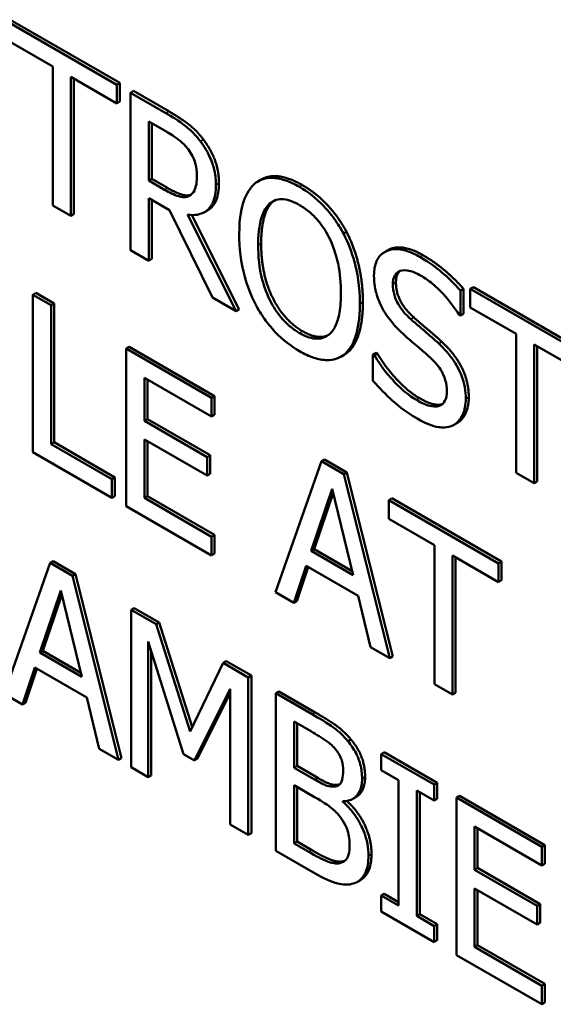
# Model space of a CAD drawing. Units: inches. Extents: x 1 to 156, y 1 to 120.
# Drawn here: x 143 to 143, y 80 to 81 of the extents above; entities that cross this region are included whole.
import ezdxf

# ---------------------------------------------------------------- set-up
doc = ezdxf.new("R2010")
doc.units = ezdxf.units.IN
doc.header["$LTSCALE"] = 7.142857
doc.header["$MEASUREMENT"] = 0
doc.layers.add('Visible (ANSI)', color=7, linetype='Continuous', lineweight=50)
doc.layers.add('Visible Narrow (ANSI)', color=7, linetype='Continuous', lineweight=35)

msp = doc.modelspace()

# ---------------------------------------------------------------- linework, layer by layer
at = {"layer": 'Visible (ANSI)'}
for p, q in [((142.7312, 80.60756), (142.70927, 80.62022)), ((142.70988, 80.62057), (142.7318, 80.60791)), ((142.70927, 80.61649), (142.71842, 80.61121)), ((142.71842, 80.61121), (142.71842, 80.58344)), ((142.72205, 80.58135), (142.72205, 80.60911)), ((142.72205, 80.60911), (142.7312, 80.60383)), ((142.72265, 80.60876), (142.72265, 80.5817)), ((142.7318, 80.60791), (142.7312, 80.60756)), ((142.7318, 80.60791), (142.7318, 80.60418)), ((142.7312, 80.60383), (142.7312, 80.60756)), ((142.73457, 80.60631), (142.73396, 80.60596)), ((142.74099, 80.6019), (142.73396, 80.60596)), ((142.73396, 80.60596), (142.73396, 80.57447)), ((142.73457, 80.60631), (142.7416, 80.60225)), ((142.7318, 80.60418), (142.7312, 80.60383)), ((142.73759, 80.60024), (142.74119, 80.59816)), ((142.73759, 80.5884), (142.73759, 80.60024)), ((142.73819, 80.59989), (142.73819, 80.58875)), ((142.73819, 80.58875), (142.73759, 80.5884)), ((142.74077, 80.58657), (142.73759, 80.5884)), ((142.73819, 80.58875), (142.74137, 80.58692)), ((142.76005, 80.5886), (142.75944, 80.58825)), ((142.73759, 80.57238), (142.73759, 80.58491)), ((142.73759, 80.58491), (142.74174, 80.58251)), ((142.73819, 80.58456), (142.73819, 80.57273)), ((142.74588, 80.58546), (142.7457, 80.58535)), ((142.71842, 80.58344), (142.72205, 80.58135)), ((142.74174, 80.58251), (142.75036, 80.565)), ((142.74933, 80.58243), (142.74873, 80.58208)), ((142.72265, 80.5817), (142.72205, 80.58135)), ((142.75507, 80.56228), (142.74537, 80.58159)), ((142.74619, 80.58151), (142.75567, 80.56263)), ((142.77714, 80.57814), (142.77653, 80.57779)), ((142.73396, 80.57447), (142.73759, 80.57238)), ((142.78536, 80.57446), (142.78475, 80.57411)), ((142.73819, 80.57273), (142.73759, 80.57238)), ((142.80052, 80.56675), (142.79991, 80.5664)), ((142.79991, 80.5614), (142.79991, 80.5664)), ((142.80052, 80.56675), (142.80052, 80.56175)), ((142.80249, 80.5671), (142.80188, 80.56675)), ((142.82381, 80.55409), (142.80188, 80.56675)), ((142.80188, 80.56675), (142.80188, 80.56302)), ((142.80249, 80.5671), (142.82441, 80.55444)), ((142.71505, 80.56593), (142.71444, 80.56558)), ((142.71807, 80.56349), (142.71444, 80.56558)), ((142.71444, 80.56558), (142.71444, 80.53409)), ((142.71505, 80.56593), (142.71868, 80.56384)), ((142.75036, 80.565), (142.75507, 80.56228)), ((142.71868, 80.56384), (142.71807, 80.56349)), ((142.71807, 80.53572), (142.71807, 80.56349)), ((142.71868, 80.56384), (142.71868, 80.53607)), ((142.75567, 80.56263), (142.75507, 80.56228)), ((142.80188, 80.56302), (142.81103, 80.55774)), ((142.79965, 80.56155), (142.79991, 80.5614)), ((142.80052, 80.56175), (142.79991, 80.5614)), ((142.81103, 80.55774), (142.81103, 80.52997)), ((142.7337, 80.55516), (142.7331, 80.55481)), ((142.75016, 80.54496), (142.7331, 80.55481)), ((142.7331, 80.55481), (142.7331, 80.52332)), ((142.7337, 80.55516), (142.75077, 80.54531)), ((142.81466, 80.52788), (142.81466, 80.55565)), ((142.81466, 80.55565), (142.82381, 80.55036)), ((142.81526, 80.5553), (142.81526, 80.52823)), ((142.77664, 80.55354), (142.77603, 80.55319)), ((142.78304, 80.55398), (142.78243, 80.55363)), ((142.7827, 80.55348), (142.78243, 80.55363)), ((142.78243, 80.55363), (142.78243, 80.54837)), ((142.7833, 80.55383), (142.7827, 80.55348)), ((142.78304, 80.55398), (142.7833, 80.55383)), ((142.73672, 80.54037), (142.73672, 80.54899)), ((142.73672, 80.54899), (142.75016, 80.54124)), ((142.73733, 80.54864), (142.73733, 80.54072)), ((142.75077, 80.54531), (142.75016, 80.54496)), ((142.75016, 80.54124), (142.75016, 80.54496)), ((142.75077, 80.54531), (142.75077, 80.54159)), ((142.73733, 80.54072), (142.73672, 80.54037)), ((142.73733, 80.54072), (142.74986, 80.53348)), ((142.75077, 80.54159), (142.75016, 80.54124)), ((142.74926, 80.53313), (142.73672, 80.54037)), ((142.79931, 80.53996), (142.79871, 80.53961)), ((142.71868, 80.53607), (142.71807, 80.53572)), ((142.73025, 80.52869), (142.71807, 80.53572)), ((142.71868, 80.53607), (142.73085, 80.52904)), ((142.73672, 80.52495), (142.73672, 80.53664)), ((142.73672, 80.53664), (142.74926, 80.52941)), ((142.73733, 80.53629), (142.73733, 80.5253)), ((142.71444, 80.53409), (142.73025, 80.52497)), ((142.74986, 80.53348), (142.74926, 80.53313)), ((142.74926, 80.52941), (142.74926, 80.53313)), ((142.74986, 80.53348), (142.74986, 80.52976)), ((142.77211, 80.53229), (142.76291, 80.50611)), ((142.77272, 80.53264), (142.77211, 80.53229)), ((142.77657, 80.52971), (142.77211, 80.53229)), ((142.77272, 80.53264), (142.77718, 80.53006)), ((142.73085, 80.52904), (142.73025, 80.52869)), ((142.73085, 80.52904), (142.73085, 80.52532)), ((142.74986, 80.52976), (142.74926, 80.52941)), ((142.77718, 80.53006), (142.77657, 80.52971)), ((142.78577, 80.49291), (142.77657, 80.52971)), ((142.77718, 80.53006), (142.78637, 80.49326)), ((142.81103, 80.52997), (142.81466, 80.52788)), ((142.73025, 80.52497), (142.73025, 80.52869)), ((142.81526, 80.52823), (142.81466, 80.52788)), ((142.73085, 80.52532), (142.73025, 80.52497)), ((142.73733, 80.5253), (142.73672, 80.52495)), ((142.75016, 80.51719), (142.73672, 80.52495)), ((142.73733, 80.5253), (142.75077, 80.51754)), ((142.77005, 80.51436), (142.77425, 80.52677)), ((142.77446, 80.52593), (142.77066, 80.51471)), ((142.77425, 80.52677), (142.77847, 80.5095)), ((142.7331, 80.52332), (142.75016, 80.51347)), ((142.78618, 80.52487), (142.78557, 80.52452)), ((142.80749, 80.51186), (142.78557, 80.52452)), ((142.78557, 80.52452), (142.78557, 80.52079)), ((142.78618, 80.52487), (142.8081, 80.51221)), ((142.78557, 80.52079), (142.79472, 80.51551)), ((142.75077, 80.51754), (142.75016, 80.51719)), ((142.75016, 80.51347), (142.75016, 80.51719)), ((142.75077, 80.51754), (142.75077, 80.51382)), ((142.79472, 80.51551), (142.79472, 80.48774)), ((142.75077, 80.51382), (142.75016, 80.51347)), ((142.77066, 80.51471), (142.77005, 80.51436)), ((142.77847, 80.5095), (142.77005, 80.51436)), ((142.77066, 80.51471), (142.77828, 80.51032)), ((142.79834, 80.51342), (142.80749, 80.50813)), ((142.79834, 80.48565), (142.79834, 80.51342)), ((142.71787, 80.51196), (142.70868, 80.48578)), ((142.71848, 80.51231), (142.71787, 80.51196)), ((142.72233, 80.50938), (142.71787, 80.51196)), ((142.71848, 80.51231), (142.72294, 80.50973)), ((142.76658, 80.50399), (142.76906, 80.51136)), ((142.76947, 80.51113), (142.76719, 80.50434)), ((142.76906, 80.51136), (142.77947, 80.50535)), ((142.79895, 80.51307), (142.79895, 80.486)), ((142.8081, 80.51221), (142.80749, 80.51186)), ((142.80749, 80.50813), (142.80749, 80.51186)), ((142.8081, 80.51221), (142.8081, 80.50848)), ((142.72294, 80.50973), (142.72233, 80.50938)), ((142.73153, 80.47258), (142.72233, 80.50938)), ((142.72294, 80.50973), (142.73214, 80.47293)), ((142.8081, 80.50848), (142.80749, 80.50813)), ((142.71581, 80.49403), (142.72001, 80.50643)), ((142.72022, 80.5056), (142.71642, 80.49438)), ((142.72001, 80.50643), (142.72424, 80.48917)), ((142.76291, 80.50611), (142.76658, 80.50399)), ((142.77947, 80.50535), (142.78194, 80.49512)), ((142.76719, 80.50434), (142.76658, 80.50399)), ((142.73472, 80.50293), (142.73412, 80.50258)), ((142.73412, 80.50258), (142.73412, 80.47109)), ((142.73907, 80.49972), (142.73412, 80.50258)), ((142.73472, 80.50293), (142.73967, 80.50007)), ((142.73967, 80.50007), (142.73907, 80.49972)), ((142.74587, 80.47826), (142.73907, 80.49972)), ((142.73967, 80.50007), (142.74631, 80.47916)), ((142.7375, 80.46914), (142.7375, 80.49626)), ((142.7375, 80.49626), (142.74455, 80.47374)), ((142.71642, 80.49438), (142.71581, 80.49403)), ((142.72424, 80.48917), (142.71581, 80.49403)), ((142.71642, 80.49438), (142.72404, 80.48998)), ((142.7381, 80.49433), (142.7381, 80.46948)), ((142.78194, 80.49512), (142.78577, 80.49291)), ((142.75246, 80.49199), (142.74587, 80.47826)), ((142.75307, 80.49234), (142.75246, 80.49199)), ((142.7575, 80.48908), (142.75246, 80.49199)), ((142.75307, 80.49234), (142.75811, 80.48943)), ((142.78637, 80.49326), (142.78577, 80.49291)), ((142.71234, 80.48366), (142.71482, 80.49103)), ((142.71523, 80.4908), (142.71295, 80.48401)), ((142.71482, 80.49103), (142.72523, 80.48502)), ((142.75811, 80.48943), (142.7575, 80.48908)), ((142.7575, 80.45759), (142.7575, 80.48908)), ((142.75811, 80.48943), (142.75811, 80.45794)), ((142.79472, 80.48774), (142.79834, 80.48565)), ((142.70868, 80.48578), (142.71234, 80.48366)), ((142.74676, 80.47247), (142.75387, 80.48681)), ((142.75387, 80.48594), (142.74736, 80.47282)), ((142.75387, 80.48681), (142.75387, 80.45968)), ((142.76363, 80.48624), (142.76302, 80.48589)), ((142.77025, 80.48172), (142.76302, 80.48589)), ((142.76302, 80.48589), (142.76302, 80.4544)), ((142.76363, 80.48624), (142.77086, 80.48207)), ((142.79895, 80.486), (142.79834, 80.48565)), ((142.71295, 80.48401), (142.71234, 80.48366)), ((142.72523, 80.48502), (142.72771, 80.47479)), ((142.76665, 80.47101), (142.76665, 80.48022)), ((142.76665, 80.48022), (142.77012, 80.47822)), ((142.76726, 80.47987), (142.76726, 80.47136)), ((142.77802, 80.47666), (142.77741, 80.47631)), ((142.72771, 80.47479), (142.73153, 80.47258)), ((142.74455, 80.47374), (142.74676, 80.47247)), ((142.78467, 80.47409), (142.78407, 80.47374)), ((142.79463, 80.46764), (142.78407, 80.47374)), ((142.78407, 80.47374), (142.78407, 80.47053)), ((142.78467, 80.47409), (142.79524, 80.46799)), ((142.73214, 80.47293), (142.73153, 80.47258)), ((142.74736, 80.47282), (142.74676, 80.47247)), ((142.73412, 80.47109), (142.7375, 80.46914)), ((142.76726, 80.47136), (142.76665, 80.47101)), ((142.77076, 80.46864), (142.76665, 80.47101)), ((142.76726, 80.47136), (142.77137, 80.46899)), ((142.78407, 80.47053), (142.78754, 80.46852)), ((142.7381, 80.46948), (142.7375, 80.46914)), ((142.78754, 80.46852), (142.78754, 80.44346)), ((142.79524, 80.46799), (142.79463, 80.46764)), ((142.79524, 80.46799), (142.79524, 80.46478)), ((142.76665, 80.45588), (142.76665, 80.46751)), ((142.76665, 80.46751), (142.77076, 80.46514)), ((142.76726, 80.46716), (142.76726, 80.45623)), ((142.79116, 80.44137), (142.79116, 80.46643)), ((142.79116, 80.46643), (142.79463, 80.46443)), ((142.79177, 80.46608), (142.79177, 80.44172)), ((142.79463, 80.46443), (142.79463, 80.46764)), ((142.77669, 80.46433), (142.77642, 80.46417)), ((142.77642, 80.46417), (142.77642, 80.46432)), ((142.77902, 80.46513), (142.77841, 80.46478)), ((142.79524, 80.46478), (142.79463, 80.46443)), ((142.79972, 80.4654), (142.79912, 80.46505)), ((142.81618, 80.4552), (142.79912, 80.46505)), ((142.79912, 80.46505), (142.79912, 80.43356)), ((142.79972, 80.4654), (142.81679, 80.45555)), ((142.75387, 80.45968), (142.7575, 80.45759)), ((142.80274, 80.45061), (142.80274, 80.45923)), ((142.80274, 80.45923), (142.81618, 80.45147)), ((142.80335, 80.45888), (142.80335, 80.45096)), ((142.75811, 80.45794), (142.7575, 80.45759)), ((142.76726, 80.45623), (142.76665, 80.45588)), ((142.76726, 80.45623), (142.7702, 80.45453)), ((142.76302, 80.4544), (142.77085, 80.44988)), ((142.76959, 80.45418), (142.76665, 80.45588)), ((142.81679, 80.45555), (142.81618, 80.4552)), ((142.81618, 80.45147), (142.81618, 80.4552)), ((142.81679, 80.45555), (142.81679, 80.45182)), ((142.77638, 80.45228), (142.77578, 80.45193)), ((142.80335, 80.45096), (142.80274, 80.45061)), ((142.81527, 80.44337), (142.80274, 80.45061)), ((142.80335, 80.45096), (142.81588, 80.44372)), ((142.81679, 80.45182), (142.81618, 80.45147)), ((142.77992, 80.44853), (142.77931, 80.44818)), ((142.80274, 80.43519), (142.80274, 80.44688)), ((142.80274, 80.44688), (142.81527, 80.43965)), ((142.80335, 80.44653), (142.80335, 80.43554)), ((142.78467, 80.44581), (142.78407, 80.44546)), ((142.78754, 80.44346), (142.78407, 80.44546)), ((142.78407, 80.44546), (142.78407, 80.44225)), ((142.78467, 80.44581), (142.78754, 80.44416)), ((142.78407, 80.44225), (142.79463, 80.43615)), ((142.81588, 80.44372), (142.81527, 80.44337)), ((142.81527, 80.43965), (142.81527, 80.44337)), ((142.81588, 80.44372), (142.81588, 80.43999)), ((142.79177, 80.44172), (142.79116, 80.44137)), ((142.79463, 80.43936), (142.79116, 80.44137)), ((142.79177, 80.44172), (142.79524, 80.43971)), ((142.79524, 80.43971), (142.79463, 80.43936)), ((142.79463, 80.43615), (142.79463, 80.43936)), ((142.79524, 80.43971), (142.79524, 80.4365)), ((142.81588, 80.43999), (142.81527, 80.43965)), ((142.79524, 80.4365), (142.79463, 80.43615)), ((142.80335, 80.43554), (142.80274, 80.43519)), ((142.81618, 80.42743), (142.80274, 80.43519)), ((142.80335, 80.43554), (142.81679, 80.42778)), ((142.79912, 80.43356), (142.81618, 80.42371)), ((142.81679, 80.42778), (142.81618, 80.42743)), ((142.81618, 80.42371), (142.81618, 80.42743)), ((142.81679, 80.42778), (142.81679, 80.42406)), ((142.81679, 80.42406), (142.81618, 80.42371))]:
    msp.add_line(p, q, dxfattribs=at)
for points, degree, knots in [([(142.74793, 80.59624), (142.74746, 80.59685), (142.74697, 80.59743), (142.74596, 80.59848), (142.74544, 80.59894), (142.74362, 80.60033), (142.7423, 80.60115), (142.74099, 80.6019)], 3, [-0.03019676, -0.03019676, -0.03019676, -0.03019676, -0.02322409, -0.02322409, -0.01647552, -0.01647552, 0, 0, 0, 0]), ([(142.74119, 80.59816), (142.7418, 80.59781), (142.74293, 80.59713), (142.74446, 80.59584), (142.74502, 80.59527), (142.74552, 80.59459)], 3, [-0.01974028, -0.01974028, -0.01974028, -0.01974028, -0.00758722, -0.00758722, 0, 0, 0, 0]), ([(142.75102, 80.58756), (142.75102, 80.58844), (142.75094, 80.58938), (142.75059, 80.59104), (142.75035, 80.59187), (142.74937, 80.5941), (142.74871, 80.59521), (142.74793, 80.59624)], 3, [-0.03625554, -0.03625554, -0.03625554, -0.03625554, -0.02190059, -0.02190059, -0.01167159, -0.01167159, 0, 0, 0, 0]), ([(142.74552, 80.59459), (142.74583, 80.59418), (142.7461, 80.59374), (142.74661, 80.59273), (142.74678, 80.59226), (142.74714, 80.59102), (142.74724, 80.59019), (142.74724, 80.58941)], 3, [-0.01530597, -0.01530597, -0.01530597, -0.01530597, -0.01213219, -0.01213219, -0.00846681, -0.00846681, 0, 0, 0, 0]), ([(142.74724, 80.58941), (142.74724, 80.58882), (142.74721, 80.58824), (142.74702, 80.58718), (142.74689, 80.58677), (142.74648, 80.58594), (142.74614, 80.58558), (142.7457, 80.58535)], 3, [-0.01756803, -0.01756803, -0.01756803, -0.01756803, -0.01262199, -0.01262199, -0.00764629, -0.00764629, 0, 0, 0, 0]), ([(142.75163, 80.58791), (142.75163, 80.58447), (142.74975, 80.58267), (142.74933, 80.58243)], 2, [0, 0, 0, 1, 1.233161, 1.233161, 1.233161]), ([(142.75896, 80.58793), (142.75785, 80.58704), (142.75707, 80.58573), (142.75621, 80.58317), (142.75569, 80.58125), (142.75569, 80.57767)], 3, [-0.1020585, -0.1020585, -0.1020585, -0.1020585, -0.0389283, -0.0389283, 0, 0, 0, 0]), ([(142.76773, 80.58713), (142.76675, 80.58769), (142.76578, 80.58815), (142.76392, 80.58876), (142.76306, 80.58892), (142.76097, 80.58895), (142.75988, 80.58861), (142.75896, 80.58793)], 3, [-0.04135962, -0.04135962, -0.04135962, -0.04135962, -0.02913245, -0.02913245, -0.01763659, -0.01763659, 0, 0, 0, 0]), ([(142.76005, 80.5886), (142.76148, 80.58943), (142.7656, 80.58906), (142.76834, 80.58748)], 2, [0.147059, 0.147059, 0.147059, 1, 2, 2, 2]), ([(142.7457, 80.58535), (142.74541, 80.58519), (142.74509, 80.5851), (142.74423, 80.58506), (142.74377, 80.5852), (142.74267, 80.58555), (142.7417, 80.58602), (142.74077, 80.58657)], 3, [-0.01585556, -0.01585556, -0.01585556, -0.01585556, -0.01418166, -0.01418166, -0.01177502, -0.01177502, 0, 0, 0, 0]), ([(142.74137, 80.58692), (142.74294, 80.58601), (142.74526, 80.58526), (142.74605, 80.58558)], 2, [0, 0, 0, 1, 1.857363, 1.857363, 1.857363]), ([(142.74537, 80.58159), (142.74604, 80.58149), (142.74668, 80.58148), (142.74786, 80.58167), (142.74839, 80.58186), (142.74979, 80.58275), (142.75022, 80.58356), (142.75085, 80.58499), (142.75102, 80.58622), (142.75102, 80.58756)], 3, [-0.02775245, -0.02775245, -0.02775245, -0.02775245, -0.0243169, -0.0243169, -0.02104914, -0.02104914, -0.01461325, -0.01461325, 0, 0, 0, 0]), ([(142.77653, 80.57779), (142.776, 80.57879), (142.7754, 80.57975), (142.77393, 80.5818), (142.77315, 80.58268), (142.77105, 80.58491), (142.7694, 80.58616), (142.76773, 80.58713)], 3, [-0.03488862, -0.03488862, -0.03488862, -0.03488862, -0.02866111, -0.02866111, -0.0209848, -0.0209848, 0, 0, 0, 0]), ([(142.7617, 80.58372), (142.76209, 80.58408), (142.76253, 80.58435), (142.7636, 80.58471), (142.76413, 80.58472), (142.76557, 80.58457), (142.76667, 80.58412), (142.76775, 80.58349)], 3, [-0.02483784, -0.02483784, -0.02483784, -0.02483784, -0.01962553, -0.01962553, -0.01369727, -0.01369727, 0, 0, 0, 0]), ([(142.75947, 80.57549), (142.75947, 80.57713), (142.75959, 80.57944), (142.7606, 80.5823), (142.76106, 80.58314), (142.7617, 80.58372)], 3, [-0.03957545, -0.03957545, -0.03957545, -0.03957545, -0.01314327, -0.01314327, 0, 0, 0, 0]), ([(142.76775, 80.58349), (142.76847, 80.58308), (142.76917, 80.58259), (142.77051, 80.58143), (142.77113, 80.58079), (142.77253, 80.57906), (142.77321, 80.57794), (142.77379, 80.57674)], 3, [-0.02921501, -0.02921501, -0.02921501, -0.02921501, -0.02025609, -0.02025609, -0.0118747, -0.0118747, 0, 0, 0, 0]), ([(142.75569, 80.57767), (142.75569, 80.57499), (142.75599, 80.57211), (142.75731, 80.56729), (142.758, 80.56546), (142.75894, 80.56367)], 3, [-0.04715285, -0.04715285, -0.04715285, -0.04715285, -0.01792415, -0.01792415, 0, 0, 0, 0]), ([(142.77379, 80.57674), (142.77475, 80.57474), (142.77521, 80.57284), (142.77587, 80.56977), (142.77602, 80.56778), (142.77602, 80.56593)], 3, [-0.0304557, -0.0304557, -0.0304557, -0.0304557, -0.02007882, -0.02007882, 0, 0, 0, 0]), ([(142.7798, 80.56375), (142.7798, 80.56731), (142.77927, 80.57008), (142.77819, 80.57404), (142.77748, 80.57594), (142.77653, 80.57779)], 3, [-0.03881777, -0.03881777, -0.03881777, -0.03881777, -0.01849364, -0.01849364, 0, 0, 0, 0]), ([(142.76775, 80.55792), (142.76716, 80.55826), (142.76656, 80.55867), (142.76542, 80.5596), (142.76488, 80.56011), (142.7635, 80.56166), (142.76275, 80.56276), (142.76122, 80.56558), (142.76067, 80.56713), (142.75967, 80.57094), (142.75947, 80.57333), (142.75947, 80.57549)], 3, [-0.05981715, -0.05981715, -0.05981715, -0.05981715, -0.05346553, -0.05346553, -0.04749096, -0.04749096, -0.03725952, -0.03725952, -0.02349423, -0.02349423, 0, 0, 0, 0]), ([(142.7918, 80.57313), (142.79101, 80.57359), (142.79021, 80.57397), (142.78871, 80.57449), (142.78801, 80.57465), (142.78606, 80.57475), (142.7852, 80.57439), (142.78401, 80.57365), (142.78351, 80.57309), (142.78279, 80.57152), (142.78263, 80.57053), (142.78263, 80.56941)], 3, [-0.04473179, -0.04473179, -0.04473179, -0.04473179, -0.03894923, -0.03894923, -0.03359971, -0.03359971, -0.02345121, -0.02345121, -0.01213079, -0.01213079, 0, 0, 0, 0]), ([(142.78536, 80.57446), (142.78558, 80.57459), (142.78841, 80.57579), (142.79241, 80.57348)], 2, [0.906344, 0.906344, 0.906344, 1, 2, 2, 2]), ([(142.79991, 80.5664), (142.79871, 80.56778), (142.79744, 80.56901), (142.79526, 80.57083), (142.79381, 80.57197), (142.7918, 80.57313)], 3, [-0.06305168, -0.06305168, -0.06305168, -0.06305168, -0.02521406, -0.02521406, 0, 0, 0, 0]), ([(142.78641, 80.56767), (142.78641, 80.56798), (142.78643, 80.56829), (142.78654, 80.56883), (142.78661, 80.56908), (142.78691, 80.5697), (142.7872, 80.57), (142.78795, 80.5704), (142.78849, 80.57053), (142.79012, 80.57033), (142.79109, 80.56991), (142.79205, 80.56936)], 3, [-0.04107618, -0.04107618, -0.04107618, -0.04107618, -0.03600482, -0.03600482, -0.03118019, -0.03118019, -0.0220353, -0.0220353, -0.01198824, -0.01198824, 0, 0, 0, 0]), ([(142.78263, 80.56941), (142.78263, 80.56772), (142.78292, 80.56651), (142.7834, 80.5648), (142.78383, 80.56374), (142.7844, 80.5627)], 3, [-0.01673534, -0.01673534, -0.01673534, -0.01673534, -0.010512, -0.010512, 0, 0, 0, 0]), ([(142.79205, 80.56936), (142.79281, 80.56892), (142.79357, 80.56839), (142.79529, 80.56697), (142.79603, 80.56619), (142.79762, 80.56444), (142.79873, 80.56305), (142.79965, 80.56155)], 3, [-0.02702223, -0.02702223, -0.02702223, -0.02702223, -0.02205142, -0.02205142, -0.01563025, -0.01563025, 0, 0, 0, 0]), ([(142.78997, 80.56071), (142.78947, 80.56115), (142.78898, 80.56164), (142.78813, 80.56266), (142.78777, 80.56318), (142.7872, 80.56417), (142.78692, 80.56474), (142.78649, 80.56624), (142.78641, 80.56698), (142.78641, 80.56767)], 3, [-0.03419868, -0.03419868, -0.03419868, -0.03419868, -0.02380557, -0.02380557, -0.01462355, -0.01462355, -0.00748595, -0.00748595, 0, 0, 0, 0]), ([(142.77602, 80.56593), (142.77602, 80.56458), (142.77594, 80.56324), (142.77556, 80.561), (142.77528, 80.56003), (142.77428, 80.55804), (142.77359, 80.55751), (142.77242, 80.55687), (142.77167, 80.55672), (142.76985, 80.5569), (142.76881, 80.55731), (142.76775, 80.55792)], 3, [-0.04741968, -0.04741968, -0.04741968, -0.04741968, -0.04007681, -0.04007681, -0.03380475, -0.03380475, -0.0248011, -0.0248011, -0.01326676, -0.01326676, 0, 0, 0, 0]), ([(142.75894, 80.56367), (142.75947, 80.56266), (142.76007, 80.56168), (142.76136, 80.55987), (142.76205, 80.55901), (142.76438, 80.55654), (142.76605, 80.55528), (142.76773, 80.55431)], 3, [-0.04274066, -0.04274066, -0.04274066, -0.04274066, -0.03173597, -0.03173597, -0.02120274, -0.02120274, 0, 0, 0, 0]), ([(142.77653, 80.55352), (142.77708, 80.55392), (142.77754, 80.55444), (142.77836, 80.55571), (142.77869, 80.55648), (142.7794, 80.55868), (142.7798, 80.5607), (142.7798, 80.56375)], 3, [-0.07185308, -0.07185308, -0.07185308, -0.07185308, -0.05325498, -0.05325498, -0.03318844, -0.03318844, 0, 0, 0, 0]), ([(142.7844, 80.5627), (142.78497, 80.56167), (142.78563, 80.56073), (142.78675, 80.55943), (142.78756, 80.5585), (142.78891, 80.55732)], 3, [-0.05204567, -0.05204567, -0.05204567, -0.05204567, -0.01746308, -0.01746308, 0, 0, 0, 0]), ([(142.79556, 80.55582), (142.79469, 80.55663), (142.79367, 80.55752), (142.79249, 80.55852), (142.79112, 80.55969), (142.78997, 80.56071)], 3, [-0.05935488, -0.05935488, -0.05935488, -0.05935488, -0.0150435, -0.0150435, 0, 0, 0, 0]), ([(142.78891, 80.55732), (142.78973, 80.5566), (142.79069, 80.55577), (142.7923, 80.55441), (142.79307, 80.55373), (142.79384, 80.55304)], 3, [-0.02074643, -0.02074643, -0.02074643, -0.02074643, -0.00999724, -0.00999724, 0, 0, 0, 0]), ([(142.80097, 80.54476), (142.80097, 80.54551), (142.80091, 80.5463), (142.80062, 80.54787), (142.80041, 80.54864), (142.79963, 80.5507), (142.79903, 80.55169), (142.79769, 80.55367), (142.79663, 80.55483), (142.79556, 80.55582)], 3, [-0.03065615, -0.03065615, -0.03065615, -0.03065615, -0.02585134, -0.02585134, -0.0214107, -0.0214107, -0.01405035, -0.01405035, 0, 0, 0, 0]), ([(142.76773, 80.55431), (142.76871, 80.55374), (142.76968, 80.55329), (142.77152, 80.55268), (142.7724, 80.5525), (142.7745, 80.55247), (142.77559, 80.55283), (142.77653, 80.55352)], 3, [-0.04159661, -0.04159661, -0.04159661, -0.04159661, -0.02928975, -0.02928975, -0.01778624, -0.01778624, 0, 0, 0, 0]), ([(142.79112, 80.54453), (142.78961, 80.5454), (142.78814, 80.54666), (142.7858, 80.54912), (142.78427, 80.55086), (142.7827, 80.55348)], 3, [-0.0670625, -0.0670625, -0.0670625, -0.0670625, -0.02717703, -0.02717703, 0, 0, 0, 0]), ([(142.79384, 80.55304), (142.7943, 80.55262), (142.79476, 80.55216), (142.79554, 80.55121), (142.79588, 80.55074), (142.79639, 80.54983), (142.79668, 80.54925), (142.79711, 80.54773), (142.79719, 80.54698), (142.79719, 80.54628)], 3, [-0.03441839, -0.03441839, -0.03441839, -0.03441839, -0.02386791, -0.02386791, -0.01482963, -0.01482963, -0.00762197, -0.00762197, 0, 0, 0, 0]), ([(142.78243, 80.54837), (142.78369, 80.54694), (142.785, 80.54561), (142.78693, 80.54383), (142.78849, 80.54242), (142.79138, 80.54075)], 3, [-0.1190244, -0.1190244, -0.1190244, -0.1190244, -0.0363776, -0.0363776, 0, 0, 0, 0]), ([(142.79719, 80.54628), (142.79719, 80.54589), (142.79716, 80.54553), (142.79703, 80.54487), (142.79693, 80.54458), (142.79656, 80.5439), (142.79624, 80.54361), (142.79547, 80.54326), (142.79496, 80.54314), (142.79321, 80.54344), (142.79213, 80.54394), (142.79112, 80.54453)], 3, [-0.04824946, -0.04824946, -0.04824946, -0.04824946, -0.04119354, -0.04119354, -0.03454511, -0.03454511, -0.02315762, -0.02315762, -0.01278154, -0.01278154, 0, 0, 0, 0]), ([(142.79172, 80.54488), (142.79473, 80.54315), (142.79628, 80.54371), (142.7963, 80.54371)], 2, [0, 0, 0, 1, 1.010212, 1.010212, 1.010212]), ([(142.7985, 80.5395), (142.7989, 80.5397), (142.79926, 80.53998), (142.79989, 80.54068), (142.80015, 80.5411), (142.80077, 80.54249), (142.80097, 80.54354), (142.80097, 80.54476)], 3, [-0.02743216, -0.02743216, -0.02743216, -0.02743216, -0.02044444, -0.02044444, -0.01326326, -0.01326326, 0, 0, 0, 0]), ([(142.80158, 80.54511), (142.80158, 80.54325), (142.80034, 80.54055), (142.79931, 80.53996)], 2, [0, 0, 0, 1, 1.910112, 1.910112, 1.910112]), ([(142.79138, 80.54075), (142.79285, 80.53991), (142.79431, 80.53926), (142.79609, 80.53902), (142.79726, 80.53891), (142.7985, 80.5395)], 3, [-0.06781267, -0.06781267, -0.06781267, -0.06781267, -0.02108368, -0.02108368, 0, 0, 0, 0]), ([(142.77741, 80.47631), (142.77654, 80.47736), (142.77561, 80.47826), (142.77318, 80.48002), (142.77171, 80.48087), (142.77025, 80.48172)], 3, [-0.03086001, -0.03086001, -0.03086001, -0.03086001, -0.01835676, -0.01835676, 0, 0, 0, 0]), ([(142.77012, 80.47822), (142.77116, 80.47762), (142.77221, 80.47702), (142.77389, 80.4758), (142.7745, 80.47523), (142.77507, 80.47455)], 3, [-0.02127401, -0.02127401, -0.02127401, -0.02127401, -0.00814094, -0.00814094, 0, 0, 0, 0]), ([(142.78024, 80.46885), (142.78024, 80.46974), (142.78014, 80.47068), (142.77962, 80.47272), (142.77925, 80.47349), (142.77859, 80.47477), (142.77803, 80.47558), (142.77741, 80.47631)], 3, [-0.0166734, -0.0166734, -0.0166734, -0.0166734, -0.01287126, -0.01287126, -0.00876819, -0.00876819, 0, 0, 0, 0]), ([(142.77507, 80.47455), (142.77532, 80.47423), (142.77555, 80.4739), (142.77596, 80.47312), (142.77609, 80.47275), (142.77639, 80.47176), (142.77646, 80.47108), (142.77646, 80.47045)], 3, [-0.01208431, -0.01208431, -0.01208431, -0.01208431, -0.00967117, -0.00967117, -0.00684814, -0.00684814, 0, 0, 0, 0]), ([(142.77646, 80.47045), (142.77646, 80.4698), (142.77641, 80.46914), (142.77613, 80.46812), (142.77596, 80.46787), (142.77558, 80.46746), (142.77528, 80.46732), (142.77494, 80.46727)], 3, [-0.01210703, -0.01210703, -0.01210703, -0.01210703, -0.00836828, -0.00836828, -0.00509376, -0.00509376, 0, 0, 0, 0]), ([(142.77494, 80.46727), (142.77421, 80.46715), (142.77365, 80.46727), (142.77268, 80.46758), (142.77178, 80.46805), (142.77076, 80.46864)], 3, [-0.02115997, -0.02115997, -0.02115997, -0.02115997, -0.01284384, -0.01284384, 0, 0, 0, 0]), ([(142.77642, 80.46432), (142.7772, 80.46431), (142.77791, 80.46446), (142.77892, 80.4651), (142.77942, 80.46555), (142.7801, 80.46703), (142.78024, 80.46789), (142.78024, 80.46885)], 3, [-0.03863773, -0.03863773, -0.03863773, -0.03863773, -0.02209163, -0.02209163, -0.01052387, -0.01052387, 0, 0, 0, 0]), ([(142.78085, 80.4692), (142.78085, 80.46698), (142.77947, 80.46539), (142.77902, 80.46513)], 2, [0, 0, 0, 1, 1.353846, 1.353846, 1.353846]), ([(142.77076, 80.46514), (142.77253, 80.46412), (142.7733, 80.46358), (142.77431, 80.46284), (142.77494, 80.46226), (142.77553, 80.46157)], 3, [-0.01287951, -0.01287951, -0.01287951, -0.01287951, -0.00834821, -0.00834821, 0, 0, 0, 0]), ([(142.78152, 80.45339), (142.78152, 80.45416), (142.78146, 80.45497), (142.78116, 80.45659), (142.78094, 80.45737), (142.78027, 80.45912), (142.77974, 80.46017), (142.77825, 80.46236), (142.77736, 80.46333), (142.77642, 80.46417)], 3, [-0.04357514, -0.04357514, -0.04357514, -0.04357514, -0.03322441, -0.03322441, -0.02369396, -0.02369396, -0.01227091, -0.01227091, 0, 0, 0, 0]), ([(142.77719, 80.46437), (142.7795, 80.46225), (142.78213, 80.45675), (142.78213, 80.45374)], 2, [0.034762, 0.034762, 0.034762, 1, 2, 2, 2]), ([(142.77553, 80.46157), (142.77595, 80.46107), (142.77635, 80.46053), (142.77708, 80.45927), (142.77725, 80.45876), (142.77764, 80.45743), (142.77775, 80.45639), (142.77775, 80.45539)], 3, [-0.01746916, -0.01746916, -0.01746916, -0.01746916, -0.01444252, -0.01444252, -0.01086402, -0.01086402, 0, 0, 0, 0]), ([(142.77578, 80.45193), (142.77542, 80.45186), (142.77504, 80.45186), (142.77407, 80.45199), (142.77358, 80.45217), (142.77227, 80.45269), (142.77088, 80.45343), (142.76959, 80.45418)], 3, [-0.02224938, -0.02224938, -0.02224938, -0.02224938, -0.01976268, -0.01976268, -0.01623048, -0.01623048, 0, 0, 0, 0]), ([(142.77775, 80.45539), (142.77775, 80.45482), (142.7777, 80.45426), (142.77747, 80.4533), (142.77731, 80.45298), (142.77677, 80.45231), (142.7763, 80.45206), (142.77578, 80.45193)], 3, [-0.01729753, -0.01729753, -0.01729753, -0.01729753, -0.01265833, -0.01265833, -0.00808166, -0.00808166, 0, 0, 0, 0]), ([(142.7787, 80.4479), (142.77919, 80.44807), (142.77962, 80.44833), (142.78033, 80.44902), (142.78068, 80.44948), (142.78136, 80.451), (142.78152, 80.45214), (142.78152, 80.45339)], 3, [-0.0324041, -0.0324041, -0.0324041, -0.0324041, -0.02246539, -0.02246539, -0.01355204, -0.01355204, 0, 0, 0, 0]), ([(142.78213, 80.45374), (142.78213, 80.45139), (142.78078, 80.44903), (142.77992, 80.44853)], 2, [0, 0, 0, 1, 1.747368, 1.747368, 1.747368]), ([(142.77085, 80.44988), (142.77244, 80.44896), (142.77406, 80.44817), (142.77627, 80.44763), (142.77742, 80.4475), (142.7787, 80.4479)], 3, [-0.05072514, -0.05072514, -0.05072514, -0.05072514, -0.02017888, -0.02017888, 0, 0, 0, 0])]:
    msp.add_open_spline(points, degree=degree, knots=knots, dxfattribs=at)
for points in [[(142.7416, 80.60225), (142.74394, 80.6009), (142.7471, 80.59849), (142.74854, 80.59659)], [(142.74854, 80.59659), (142.74997, 80.59469), (142.75163, 80.59039), (142.75163, 80.58791)], [(142.76834, 80.58748), (142.77112, 80.58587), (142.77559, 80.58105), (142.77714, 80.57814)], [(142.7623, 80.58407), (142.76122, 80.58309), (142.76007, 80.5789), (142.76007, 80.57584)], [(142.7627, 80.58439), (142.7625, 80.58425), (142.7623, 80.58407)], [(142.77714, 80.57814), (142.77868, 80.57515), (142.78041, 80.56803), (142.78041, 80.5641)], [(142.76007, 80.57584), (142.76007, 80.56964), (142.76458, 80.56045), (142.76836, 80.55827)], [(142.79241, 80.57348), (142.79471, 80.57215), (142.79877, 80.56876), (142.80052, 80.56675)], [(142.78782, 80.5703), (142.78702, 80.56962), (142.78702, 80.56802)], [(142.78702, 80.56802), (142.78702, 80.56603), (142.78885, 80.56259), (142.79057, 80.56106)], [(142.78041, 80.5641), (142.78041, 80.56027), (142.77873, 80.55504), (142.77714, 80.55387)], [(142.79057, 80.56106), (142.79172, 80.56004), (142.79506, 80.5572), (142.79617, 80.55617)], [(142.76836, 80.55827), (142.77138, 80.55652), (142.77342, 80.55745)], [(142.79617, 80.55617), (142.79897, 80.55356), (142.80158, 80.54805), (142.80158, 80.54511)], [(142.77714, 80.55387), (142.77689, 80.55369), (142.77664, 80.55354)], [(142.7833, 80.55383), (142.78509, 80.55085), (142.78962, 80.54609), (142.79172, 80.54488)], [(142.77086, 80.48207), (142.77378, 80.48038), (142.77669, 80.47826), (142.77802, 80.47666)], [(142.77802, 80.47666), (142.7795, 80.47491), (142.78085, 80.47119), (142.78085, 80.4692)], [(142.77137, 80.46899), (142.77307, 80.468), (142.77468, 80.46748), (142.77554, 80.46762)], [(142.77554, 80.46762), (142.77567, 80.46764), (142.77578, 80.46767)], [(142.7702, 80.45453), (142.77258, 80.45315), (142.77532, 80.45208), (142.77638, 80.45228)], [(142.77638, 80.45228), (142.7766, 80.45234), (142.77679, 80.45241)]]:
    msp.add_open_spline(points, degree=2, dxfattribs=at)
at = {"layer": 'Visible Narrow (ANSI)'}
for p, q in [((142.7416, 80.60225), (142.74099, 80.6019)), ((142.74854, 80.59659), (142.74793, 80.59624)), ((142.75163, 80.58791), (142.75102, 80.58756)), ((142.74137, 80.58692), (142.74077, 80.58657)), ((142.76834, 80.58748), (142.76773, 80.58713)), ((142.7623, 80.58407), (142.7617, 80.58372)), ((142.76007, 80.57584), (142.75947, 80.57549)), ((142.79241, 80.57348), (142.7918, 80.57313)), ((142.78702, 80.56802), (142.78641, 80.56767)), ((142.78041, 80.5641), (142.7798, 80.56375)), ((142.79057, 80.56106), (142.78997, 80.56071)), ((142.76836, 80.55827), (142.76775, 80.55792)), ((142.79617, 80.55617), (142.79556, 80.55582)), ((142.77714, 80.55387), (142.77653, 80.55352)), ((142.79172, 80.54488), (142.79112, 80.54453)), ((142.80158, 80.54511), (142.80097, 80.54476)), ((142.77086, 80.48207), (142.77025, 80.48172)), ((142.77137, 80.46899), (142.77076, 80.46864)), ((142.78085, 80.4692), (142.78024, 80.46885)), ((142.77554, 80.46762), (142.77494, 80.46727)), ((142.7702, 80.45453), (142.76959, 80.45418)), ((142.78213, 80.45374), (142.78152, 80.45339))]:
    msp.add_line(p, q, dxfattribs=at)

doc.saveas('drawing.dxf')
